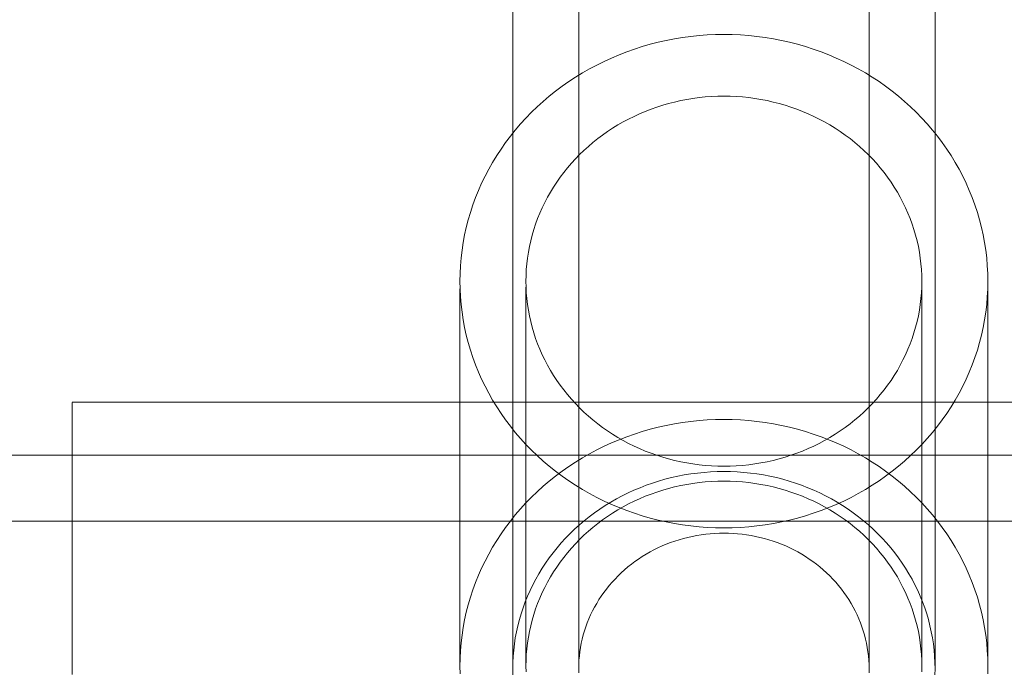
# Model space of a CAD drawing. Units: millimetres. Extents: x 10885 to 24741, y 11350 to 25717.
# Drawn here: x 18362 to 18399, y 13747 to 13771 of the extents above; entities that cross this region are included whole.
import ezdxf

# ---------------------------------------------------------------- set-up
doc = ezdxf.new("R2010")
doc.units = ezdxf.units.MM
doc.header["$MEASUREMENT"] = 0
doc.layers.add('STREFA', color=7, linetype='Continuous')
doc.layers.add('STREFA_Nr_pióra__7', color=7, linetype='Continuous', lineweight=18)
doc.layers.add('ZESTAW_Nr_pióra__7', color=7, linetype='Continuous', lineweight=18)
doc.styles.add('GENERATED_STYLE_1', font='txt')
doc.dimstyles.new('GENERATED_STYLE__1', dxfattribs={"dimtxt": 150, "dimasz": 91.78744, "dimexe": 0.18, "dimexo": 300, "dimgap": 0.09, "dimtad": 0, "dimtih": 1, "dimtoh": 1, "dimdec": 0, "dimlfac": 0.1, "dimzin": 0, "dimdsep": 46, "dimtxsty": 'GENERATED_STYLE_1', "dimblk": 'ARROWHEAD_5', "dimblk1": 'ARROWHEAD_5', "dimblk2": 'ARROWHEAD_5', "dimcen": 0.09, "dimclrd": 7, "dimclre": 7, "dimclrt": 7, "dimazin": 0, "dimtfac": 1, "dimtdec": 4, "dimtmove": 0, "dimatfit": 3, "dimfxl": 0, "dimtolj": 1, "dimtzin": 0, "dimarcsym": 0})
doc.dimstyles.new('GENERATED_STYLE__2', dxfattribs={"dimtxt": 150, "dimasz": 91.78744, "dimexe": 0.18, "dimexo": 0, "dimgap": 0.09, "dimtad": 0, "dimtih": 1, "dimtoh": 1, "dimdec": 0, "dimlfac": 0.1, "dimzin": 0, "dimdsep": 46, "dimtxsty": 'GENERATED_STYLE_1', "dimblk": 'ARROWHEAD_5', "dimblk1": 'ARROWHEAD_5', "dimblk2": 'ARROWHEAD_5', "dimcen": 0.09, "dimclrd": 7, "dimclre": 7, "dimclrt": 7, "dimazin": 0, "dimtfac": 1, "dimtdec": 4, "dimtmove": 0, "dimatfit": 3, "dimfxl": 0, "dimtolj": 1, "dimtzin": 0, "dimarcsym": 0})
doc.dimstyles.new('GENERATED_STYLE__3', dxfattribs={"dimtxt": 150, "dimasz": 91.78744, "dimexe": 0.18, "dimexo": 0, "dimgap": 0.09, "dimtad": 0, "dimdec": 0, "dimlfac": 0.1, "dimzin": 0, "dimdsep": 46, "dimtxsty": 'GENERATED_STYLE_1', "dimblk": 'ARROWHEAD_5', "dimblk1": 'ARROWHEAD_5', "dimblk2": 'ARROWHEAD_5', "dimcen": 0.09, "dimclrd": 7, "dimclre": 7, "dimclrt": 7, "dimazin": 0, "dimtfac": 1, "dimtdec": 4, "dimtmove": 0, "dimatfit": 3, "dimfxl": 0, "dimtolj": 1, "dimtzin": 0, "dimarcsym": 0})

# ---------------------------------------------------------------- blocks, each defined once
blk = doc.blocks.new('*D1')
at = {"layer": 'STREFA', "linetype": 'Continuous', "lineweight": 0, "true_color": 0x000000}
for points in [[(12375.201, 11835.118), (12468.502, 11810.118), (12468.502, 11860.118)], [(22557.493, 11835.118), (22464.192, 11860.118), (22464.192, 11810.118)]]:
    blk.add_hatch(color=18, dxfattribs=at).paths.add_polyline_path(points)
at = {"layer": 'STREFA_Nr_pióra__7', "linetype": 'Continuous'}
for p, q in [((12375.201, 11744.539), (12375.201, 11925.698)), ((22557.493, 11744.539), (22557.493, 11925.698)), ((12375.201, 11835.118), (12468.502, 11860.118)), ((12468.502, 11860.118), (12468.502, 11810.118)), ((22557.493, 11835.118), (22464.192, 11860.118)), ((22464.192, 11810.118), (22464.192, 11860.118)), ((12375.201, 11835.118), (12468.502, 11810.118)), ((12468.502, 11835.118), (17185.856, 11835.118)), ((17746.838, 11835.118), (22464.192, 11835.118)), ((22557.493, 11835.118), (22464.192, 11810.118))]:
    blk.add_line(p, q, dxfattribs=at)
at = {"layer": 'STREFA_Nr_pióra__7', "insert": (17209.889, 11760.118), "char_height": 150, "attachment_point": 7, "style": 'GENERATED_STYLE_1'}
blk.add_mtext('\\A1;{\\fArial|b0|i0|c238|p38;1\xa0018}', dxfattribs=at)
blk = doc.blocks.new('ARROWHEAD_5')
at = {"color": 0, "linetype": 'Continuous', "lineweight": 0}
blk.add_line((0, 0), (-1, 0), dxfattribs=at)
blk.add_solid([(-1, 0.2679), (0, 0), (-1, -0.2679), (-1, 0.2679)], dxfattribs=at)
blk = doc.blocks.new('*D3')
at = {"layer": 'STREFA', "linetype": 'Continuous', "lineweight": 0, "true_color": 0x000000}
for points in [[(10885.002, 11440.841), (10978.303, 11415.841), (10978.303, 11465.841)], [(24057.426, 11440.841), (23964.124, 11465.841), (23964.124, 11415.841)]]:
    blk.add_hatch(color=18, dxfattribs=at).paths.add_polyline_path(points)
at = {"layer": 'STREFA_Nr_pióra__7', "linetype": 'Continuous'}
for p, q in [((10885.002, 11350.261), (10885.002, 11531.421)), ((24057.426, 11350.261), (24057.426, 11531.421)), ((10885.002, 11440.841), (10978.303, 11465.841)), ((10978.303, 11465.841), (10978.303, 11415.841)), ((24057.426, 11440.841), (23964.124, 11465.841)), ((23964.124, 11415.841), (23964.124, 11465.841)), ((10885.002, 11440.841), (10978.303, 11415.841)), ((10978.303, 11440.841), (17190.723, 11440.841)), ((17751.705, 11440.841), (23964.124, 11440.841)), ((24057.426, 11440.841), (23964.124, 11415.841))]:
    blk.add_line(p, q, dxfattribs=at)
at = {"layer": 'STREFA_Nr_pióra__7', "insert": (17214.756, 11365.841), "char_height": 150, "attachment_point": 7, "style": 'GENERATED_STYLE_1'}
blk.add_mtext('\\A1;{\\fArial|b0|i0|c238|p38;1\xa0317}', dxfattribs=at)
blk = doc.blocks.new('*D4')
at = {"layer": 'STREFA', "linetype": 'Continuous', "lineweight": 0, "true_color": 0x000000}
for points in [[(24650.587, 25717.243), (24625.587, 25623.941), (24675.587, 25623.941)], [(24650.587, 12178.857), (24675.587, 12272.158), (24625.587, 12272.158)]]:
    blk.add_hatch(color=18, dxfattribs=at).paths.add_polyline_path(points)
at = {"layer": 'STREFA_Nr_pióra__7', "linetype": 'Continuous'}
for p, q in [((24741.167, 25717.243), (24560.008, 25717.243)), ((24650.587, 25717.243), (24625.587, 25623.941)), ((24650.587, 25717.243), (24675.587, 25623.941)), ((24675.587, 25623.941), (24625.587, 25623.941)), ((24650.587, 19228.541), (24650.587, 25623.941)), ((24650.587, 12272.158), (24650.587, 18667.559)), ((24650.587, 12178.857), (24625.587, 12272.158)), ((24625.587, 12272.158), (24675.587, 12272.158)), ((24650.587, 12178.857), (24675.587, 12272.158)), ((24741.167, 12178.857), (24560.008, 12178.857))]:
    blk.add_line(p, q, dxfattribs=at)
at = {"layer": 'STREFA_Nr_pióra__7', "insert": (24725.587, 18691.592), "char_height": 150, "attachment_point": 7, "rotation": 90, "style": 'GENERATED_STYLE_1'}
blk.add_mtext('\\A1;{\\fArial|b0|i0|c238|p38;1\xa0354}', dxfattribs=at)

msp = doc.modelspace()

# ---------------------------------------------------------------- linework, layer by layer
at = {"layer": 'ZESTAW_Nr_pióra__7', "linetype": 'Continuous'}
for p, q in [((18383.313, 13862.884), (18383.313, 13746.714)), ((18394.313, 13862.884), (18394.313, 13746.714)), ((18380.813, 13862.81), (18380.813, 13746.714)), ((18396.813, 13862.81), (18396.813, 13746.714)), ((18387.872, 13770.709), (18387.56, 13770.676)), ((18388.185, 13770.732), (18387.872, 13770.709)), ((18388.499, 13770.746), (18388.185, 13770.732)), ((18388.813, 13770.75), (18388.499, 13770.746)), ((18389.127, 13770.746), (18388.813, 13770.75)), ((18389.441, 13770.732), (18389.127, 13770.746)), ((18389.754, 13770.709), (18389.441, 13770.732)), ((18390.067, 13770.676), (18389.754, 13770.709)), ((18386.023, 13770.379), (18385.723, 13770.293)), ((18386.326, 13770.456), (18386.023, 13770.379)), ((18386.632, 13770.525), (18386.326, 13770.456)), ((18386.939, 13770.585), (18386.632, 13770.525)), ((18387.249, 13770.635), (18386.939, 13770.585)), ((18387.56, 13770.676), (18387.249, 13770.635)), ((18390.378, 13770.635), (18390.067, 13770.676)), ((18390.687, 13770.585), (18390.378, 13770.635)), ((18390.995, 13770.525), (18390.687, 13770.585)), ((18391.3, 13770.456), (18390.995, 13770.525)), ((18391.603, 13770.379), (18391.3, 13770.456)), ((18391.903, 13770.293), (18391.603, 13770.379)), ((18384.842, 13769.981), (18384.556, 13769.86)), ((18385.132, 13770.094), (18384.842, 13769.981)), ((18385.426, 13770.197), (18385.132, 13770.094)), ((18385.723, 13770.293), (18385.426, 13770.197)), ((18392.201, 13770.197), (18391.903, 13770.293)), ((18392.495, 13770.094), (18392.201, 13770.197)), ((18392.785, 13769.981), (18392.495, 13770.094)), ((18393.071, 13769.86), (18392.785, 13769.981)), ((18383.996, 13769.594), (18383.723, 13769.448)), ((18384.273, 13769.731), (18383.996, 13769.594)), ((18384.556, 13769.86), (18384.273, 13769.731)), ((18393.353, 13769.731), (18393.071, 13769.86)), ((18393.631, 13769.594), (18393.353, 13769.731)), ((18393.904, 13769.448), (18393.631, 13769.594)), ((18383.455, 13769.295), (18383.192, 13769.133)), ((18383.723, 13769.448), (18383.455, 13769.295)), ((18394.172, 13769.295), (18393.904, 13769.448)), ((18394.434, 13769.133), (18394.172, 13769.295)), ((18382.935, 13768.964), (18382.684, 13768.788)), ((18383.192, 13769.133), (18382.935, 13768.964)), ((18394.691, 13768.964), (18394.434, 13769.133)), ((18394.942, 13768.788), (18394.691, 13768.964)), ((18382.439, 13768.604), (18382.2, 13768.414)), ((18382.684, 13768.788), (18382.439, 13768.604)), ((18395.188, 13768.604), (18394.942, 13768.788)), ((18395.426, 13768.414), (18395.188, 13768.604)), ((18381.968, 13768.216), (18381.742, 13768.012)), ((18382.2, 13768.414), (18381.968, 13768.216)), ((18386.496, 13768.069), (18386.721, 13768.134)), ((18386.721, 13768.134), (18386.948, 13768.192)), ((18386.948, 13768.192), (18387.177, 13768.244)), ((18387.177, 13768.244), (18387.408, 13768.288)), ((18387.408, 13768.288), (18387.64, 13768.326)), ((18387.64, 13768.326), (18387.873, 13768.357)), ((18387.873, 13768.357), (18388.107, 13768.382)), ((18388.107, 13768.382), (18388.342, 13768.399)), ((18388.342, 13768.399), (18388.578, 13768.409)), ((18388.578, 13768.409), (18388.813, 13768.413)), ((18388.813, 13768.413), (18389.049, 13768.409)), ((18389.049, 13768.409), (18389.284, 13768.399)), ((18389.284, 13768.399), (18389.519, 13768.382)), ((18389.519, 13768.382), (18389.753, 13768.357)), ((18389.753, 13768.357), (18389.987, 13768.326)), ((18389.987, 13768.326), (18390.219, 13768.288)), ((18390.219, 13768.288), (18390.449, 13768.244)), ((18390.449, 13768.244), (18390.678, 13768.192)), ((18390.678, 13768.192), (18390.906, 13768.134)), ((18390.906, 13768.134), (18391.131, 13768.069)), ((18395.659, 13768.216), (18395.426, 13768.414)), ((18395.884, 13768.012), (18395.659, 13768.216)), ((18381.524, 13767.801), (18381.312, 13767.583)), ((18381.742, 13768.012), (18381.524, 13767.801)), ((18385.408, 13767.648), (18385.62, 13767.745)), ((18385.62, 13767.745), (18385.835, 13767.836)), ((18385.835, 13767.836), (18386.052, 13767.92)), ((18386.052, 13767.92), (18386.273, 13767.998)), ((18386.273, 13767.998), (18386.496, 13768.069)), ((18391.131, 13768.069), (18391.354, 13767.998)), ((18391.354, 13767.998), (18391.574, 13767.92)), ((18391.574, 13767.92), (18391.792, 13767.836)), ((18391.792, 13767.836), (18392.007, 13767.745)), ((18392.007, 13767.745), (18392.218, 13767.648)), ((18396.103, 13767.801), (18395.884, 13768.012)), ((18396.314, 13767.583), (18396.103, 13767.801)), ((18381.108, 13767.36), (18380.912, 13767.131)), ((18381.312, 13767.583), (18381.108, 13767.36)), ((18384.795, 13767.321), (18384.995, 13767.436)), ((18384.995, 13767.436), (18385.2, 13767.545)), ((18385.2, 13767.545), (18385.408, 13767.648)), ((18392.218, 13767.648), (18392.426, 13767.545)), ((18392.426, 13767.545), (18392.631, 13767.436)), ((18392.631, 13767.436), (18392.832, 13767.321)), ((18396.518, 13767.36), (18396.314, 13767.583)), ((18396.715, 13767.131), (18396.518, 13767.36)), ((18380.912, 13767.131), (18380.723, 13766.896)), ((18384.216, 13766.941), (18384.405, 13767.073)), ((18384.405, 13767.073), (18384.598, 13767.2)), ((18384.598, 13767.2), (18384.795, 13767.321)), ((18392.832, 13767.321), (18393.029, 13767.2)), ((18393.029, 13767.2), (18393.222, 13767.073)), ((18393.222, 13767.073), (18393.41, 13766.941)), ((18396.903, 13766.896), (18396.715, 13767.131)), ((18380.542, 13766.656), (18380.37, 13766.41)), ((18380.723, 13766.896), (18380.542, 13766.656)), ((18383.679, 13766.512), (18383.853, 13766.66)), ((18383.853, 13766.66), (18384.033, 13766.803)), ((18384.033, 13766.803), (18384.216, 13766.941)), ((18393.41, 13766.941), (18393.594, 13766.803)), ((18393.594, 13766.803), (18393.773, 13766.66)), ((18393.773, 13766.66), (18393.947, 13766.512)), ((18397.084, 13766.656), (18396.903, 13766.896)), ((18397.257, 13766.41), (18397.084, 13766.656)), ((18380.37, 13766.41), (18380.206, 13766.16)), ((18383.346, 13766.201), (18383.51, 13766.359)), ((18383.51, 13766.359), (18383.679, 13766.512)), ((18393.947, 13766.512), (18394.117, 13766.359)), ((18394.117, 13766.359), (18394.281, 13766.201)), ((18397.421, 13766.16), (18397.257, 13766.41)), ((18380.05, 13765.905), (18379.903, 13765.645)), ((18380.206, 13766.16), (18380.05, 13765.905)), ((18382.887, 13765.698), (18383.034, 13765.87)), ((18383.034, 13765.87), (18383.187, 13766.038)), ((18383.187, 13766.038), (18383.346, 13766.201)), ((18394.281, 13766.201), (18394.439, 13766.038)), ((18394.439, 13766.038), (18394.592, 13765.87)), ((18394.592, 13765.87), (18394.739, 13765.698)), ((18397.576, 13765.905), (18397.421, 13766.16)), ((18397.723, 13765.645), (18397.576, 13765.905)), ((18379.903, 13765.645), (18379.765, 13765.381)), ((18382.61, 13765.342), (18382.746, 13765.522)), ((18382.746, 13765.522), (18382.887, 13765.698)), ((18394.739, 13765.698), (18394.881, 13765.522)), ((18394.881, 13765.522), (18395.016, 13765.342)), ((18397.862, 13765.381), (18397.723, 13765.645)), ((18379.636, 13765.113), (18379.516, 13764.842)), ((18379.765, 13765.381), (18379.636, 13765.113)), ((18382.358, 13764.97), (18382.481, 13765.158)), ((18382.481, 13765.158), (18382.61, 13765.342)), ((18395.016, 13765.342), (18395.146, 13765.158)), ((18395.146, 13765.158), (18395.269, 13764.97)), ((18397.991, 13765.113), (18397.862, 13765.381)), ((18398.111, 13764.842), (18397.991, 13765.113)), ((18379.516, 13764.842), (18379.404, 13764.567)), ((18382.131, 13764.584), (18382.241, 13764.778)), ((18382.241, 13764.778), (18382.358, 13764.97)), ((18395.269, 13764.97), (18395.386, 13764.778)), ((18395.386, 13764.778), (18395.496, 13764.584)), ((18398.222, 13764.567), (18398.111, 13764.842)), ((18379.404, 13764.567), (18379.303, 13764.289)), ((18381.93, 13764.185), (18382.027, 13764.386)), ((18382.027, 13764.386), (18382.131, 13764.584)), ((18395.496, 13764.584), (18395.599, 13764.386)), ((18395.599, 13764.386), (18395.696, 13764.185)), ((18398.324, 13764.289), (18398.222, 13764.567)), ((18379.21, 13764.009), (18379.127, 13763.725)), ((18379.303, 13764.289), (18379.21, 13764.009)), ((18381.84, 13763.982), (18381.93, 13764.185)), ((18395.696, 13764.185), (18395.787, 13763.982)), ((18398.416, 13764.009), (18398.324, 13764.289)), ((18398.499, 13763.725), (18398.416, 13764.009)), ((18379.127, 13763.725), (18379.054, 13763.44)), ((18381.68, 13763.567), (18381.757, 13763.775)), ((18381.757, 13763.775), (18381.84, 13763.982)), ((18395.787, 13763.982), (18395.87, 13763.775)), ((18395.87, 13763.775), (18395.946, 13763.567)), ((18398.572, 13763.44), (18398.499, 13763.725)), ((18379.054, 13763.44), (18378.99, 13763.152)), ((18381.549, 13763.144), (18381.611, 13763.357)), ((18381.611, 13763.357), (18381.68, 13763.567)), ((18395.946, 13763.567), (18396.015, 13763.357)), ((18396.015, 13763.357), (18396.078, 13763.144)), ((18398.636, 13763.152), (18398.572, 13763.44)), ((18378.99, 13763.152), (18378.936, 13762.863)), ((18381.446, 13762.714), (18381.494, 13762.93)), ((18381.494, 13762.93), (18381.549, 13763.144)), ((18396.078, 13763.144), (18396.133, 13762.93)), ((18396.133, 13762.93), (18396.18, 13762.714)), ((18398.69, 13762.863), (18398.636, 13763.152)), ((18378.892, 13762.572), (18378.858, 13762.28)), ((18378.936, 13762.863), (18378.892, 13762.572)), ((18381.372, 13762.279), (18381.406, 13762.497)), ((18381.406, 13762.497), (18381.446, 13762.714)), ((18396.18, 13762.714), (18396.221, 13762.497)), ((18396.221, 13762.497), (18396.254, 13762.279)), ((18398.734, 13762.572), (18398.69, 13762.863)), ((18398.769, 13762.28), (18398.734, 13762.572)), ((18378.858, 13762.28), (18378.833, 13761.987)), ((18381.347, 13762.06), (18381.372, 13762.279)), ((18396.254, 13762.279), (18396.28, 13762.06)), ((18398.794, 13761.987), (18398.769, 13762.28)), ((18378.833, 13761.987), (18378.818, 13761.694)), ((18381.317, 13761.62), (18381.328, 13761.84)), ((18381.328, 13761.84), (18381.347, 13762.06)), ((18396.28, 13762.06), (18396.298, 13761.84)), ((18396.298, 13761.84), (18396.31, 13761.62)), ((18398.808, 13761.694), (18398.794, 13761.987)), ((18378.818, 13761.694), (18378.813, 13761.4)), ((18378.813, 13761.4), (18378.818, 13761.106)), ((18381.313, 13761.4), (18381.317, 13761.62)), ((18381.317, 13761.18), (18381.313, 13761.4)), ((18396.31, 13761.62), (18396.313, 13761.4)), ((18396.313, 13761.4), (18396.31, 13761.18)), ((18398.813, 13761.4), (18398.808, 13761.694)), ((18398.808, 13761.106), (18398.813, 13761.4)), ((18378.813, 13761.106), (18378.813, 13746.811)), ((18378.818, 13761.106), (18378.833, 13760.813)), ((18381.313, 13761.18), (18381.313, 13746.811)), ((18381.328, 13760.96), (18381.317, 13761.18)), ((18396.31, 13761.18), (18396.298, 13760.96)), ((18396.313, 13761.18), (18396.313, 13746.811)), ((18398.794, 13760.813), (18398.808, 13761.106)), ((18398.813, 13761.106), (18398.813, 13746.811)), ((18378.833, 13760.813), (18378.858, 13760.52)), ((18381.347, 13760.74), (18381.328, 13760.96)), ((18381.372, 13760.521), (18381.347, 13760.74)), ((18396.28, 13760.74), (18396.254, 13760.521)), ((18396.298, 13760.96), (18396.28, 13760.74)), ((18398.769, 13760.52), (18398.794, 13760.813)), ((18378.858, 13760.52), (18378.892, 13760.228)), ((18381.406, 13760.303), (18381.372, 13760.521)), ((18381.446, 13760.086), (18381.406, 13760.303)), ((18396.221, 13760.303), (18396.18, 13760.086)), ((18396.254, 13760.521), (18396.221, 13760.303)), ((18398.734, 13760.228), (18398.769, 13760.52)), ((18378.892, 13760.228), (18378.936, 13759.937)), ((18378.936, 13759.937), (18378.99, 13759.648)), ((18381.494, 13759.87), (18381.446, 13760.086)), ((18396.18, 13760.086), (18396.133, 13759.87)), ((18398.636, 13759.648), (18398.69, 13759.937)), ((18398.69, 13759.937), (18398.734, 13760.228)), ((18378.99, 13759.648), (18379.054, 13759.36)), ((18381.549, 13759.656), (18381.494, 13759.87)), ((18381.611, 13759.444), (18381.549, 13759.656)), ((18396.078, 13759.656), (18396.015, 13759.444)), ((18396.133, 13759.87), (18396.078, 13759.656)), ((18398.572, 13759.36), (18398.636, 13759.648)), ((18379.054, 13759.36), (18379.127, 13759.075)), ((18381.68, 13759.233), (18381.611, 13759.444)), ((18381.757, 13759.025), (18381.68, 13759.233)), ((18395.946, 13759.233), (18395.87, 13759.025)), ((18396.015, 13759.444), (18395.946, 13759.233)), ((18398.499, 13759.075), (18398.572, 13759.36)), ((18379.127, 13759.075), (18379.21, 13758.791)), ((18379.21, 13758.791), (18379.303, 13758.511)), ((18381.84, 13758.819), (18381.757, 13759.025)), ((18381.93, 13758.615), (18381.84, 13758.819)), ((18395.787, 13758.819), (18395.696, 13758.615)), ((18395.87, 13759.025), (18395.787, 13758.819)), ((18398.324, 13758.511), (18398.416, 13758.791)), ((18398.416, 13758.791), (18398.499, 13759.075)), ((18379.303, 13758.511), (18379.404, 13758.233)), ((18382.027, 13758.414), (18381.93, 13758.615)), ((18382.131, 13758.216), (18382.027, 13758.414)), ((18395.599, 13758.414), (18395.496, 13758.216)), ((18395.696, 13758.615), (18395.599, 13758.414)), ((18398.222, 13758.233), (18398.324, 13758.511)), ((18379.404, 13758.233), (18379.516, 13757.958)), ((18382.241, 13758.022), (18382.131, 13758.216)), ((18382.358, 13757.83), (18382.241, 13758.022)), ((18395.386, 13758.022), (18395.269, 13757.83)), ((18395.496, 13758.216), (18395.386, 13758.022)), ((18398.111, 13757.958), (18398.222, 13758.233)), ((18379.516, 13757.958), (18379.636, 13757.687)), ((18379.636, 13757.687), (18379.765, 13757.419)), ((18382.481, 13757.642), (18382.358, 13757.83)), ((18382.61, 13757.458), (18382.481, 13757.642)), ((18395.146, 13757.642), (18395.016, 13757.458)), ((18395.269, 13757.83), (18395.146, 13757.642)), ((18397.862, 13757.419), (18397.991, 13757.687)), ((18397.991, 13757.687), (18398.111, 13757.958)), ((18379.765, 13757.419), (18379.903, 13757.155)), ((18382.746, 13757.278), (18382.61, 13757.458)), ((18382.887, 13757.102), (18382.746, 13757.278)), ((18394.881, 13757.278), (18394.739, 13757.102)), ((18395.016, 13757.458), (18394.881, 13757.278)), ((18397.723, 13757.155), (18397.862, 13757.419)), ((18379.903, 13757.155), (18380.05, 13756.896)), ((18380.05, 13756.896), (18380.206, 13756.64)), ((18383.034, 13756.93), (18382.887, 13757.102)), ((18383.187, 13756.763), (18383.034, 13756.93)), ((18394.592, 13756.93), (18394.439, 13756.763)), ((18394.739, 13757.102), (18394.592, 13756.93)), ((18397.421, 13756.64), (18397.576, 13756.896)), ((18397.576, 13756.896), (18397.723, 13757.155)), ((18364.127, 13756.811), (18412.656, 13756.811)), ((18364.127, 13756.806), (18364.127, 13756.791)), ((18364.127, 13756.791), (18364.127, 13756.766)), ((18364.127, 13756.766), (18364.127, 13756.732)), ((18364.127, 13756.732), (18364.127, 13756.688)), ((18364.127, 13756.688), (18364.127, 13756.634)), ((18364.127, 13756.634), (18364.127, 13756.57)), ((18364.127, 13756.57), (18364.127, 13756.497)), ((18380.206, 13756.64), (18380.37, 13756.39)), ((18383.346, 13756.6), (18383.187, 13756.763)), ((18383.51, 13756.441), (18383.346, 13756.6)), ((18394.281, 13756.6), (18394.117, 13756.441)), ((18394.439, 13756.763), (18394.281, 13756.6)), ((18397.257, 13756.39), (18397.421, 13756.64)), ((18364.127, 13756.497), (18364.127, 13756.414)), ((18364.127, 13756.414), (18364.127, 13756.321)), ((18364.127, 13756.321), (18364.127, 13756.22)), ((18364.127, 13756.22), (18364.127, 13756.109)), ((18380.37, 13756.39), (18380.542, 13756.144)), ((18383.679, 13756.288), (18383.51, 13756.441)), ((18383.853, 13756.14), (18383.679, 13756.288)), ((18388.499, 13756.156), (18388.185, 13756.143)), ((18388.813, 13756.161), (18388.499, 13756.156)), ((18389.127, 13756.156), (18388.813, 13756.161)), ((18389.441, 13756.143), (18389.127, 13756.156)), ((18393.947, 13756.288), (18393.773, 13756.14)), ((18394.117, 13756.441), (18393.947, 13756.288)), ((18397.084, 13756.144), (18397.257, 13756.39)), ((18364.127, 13756.109), (18364.127, 13755.988)), ((18364.127, 13755.988), (18364.127, 13755.859)), ((18364.127, 13755.859), (18364.127, 13755.721)), ((18380.542, 13756.144), (18380.723, 13755.904)), ((18380.723, 13755.904), (18380.912, 13755.669)), ((18384.033, 13755.997), (18383.853, 13756.14)), ((18384.216, 13755.859), (18384.033, 13755.997)), ((18384.405, 13755.727), (18384.216, 13755.859)), ((18386.023, 13755.79), (18385.723, 13755.703)), ((18386.326, 13755.867), (18386.023, 13755.79)), ((18386.632, 13755.936), (18386.326, 13755.867)), ((18386.939, 13755.995), (18386.632, 13755.936)), ((18387.249, 13756.046), (18386.939, 13755.995)), ((18387.56, 13756.087), (18387.249, 13756.046)), ((18387.872, 13756.12), (18387.56, 13756.087)), ((18388.185, 13756.143), (18387.872, 13756.12)), ((18389.754, 13756.12), (18389.441, 13756.143)), ((18390.067, 13756.087), (18389.754, 13756.12)), ((18390.378, 13756.046), (18390.067, 13756.087)), ((18390.687, 13755.995), (18390.378, 13756.046)), ((18390.995, 13755.936), (18390.687, 13755.995)), ((18391.3, 13755.867), (18390.995, 13755.936)), ((18391.603, 13755.79), (18391.3, 13755.867)), ((18391.903, 13755.703), (18391.603, 13755.79)), ((18393.41, 13755.859), (18393.222, 13755.727)), ((18393.594, 13755.997), (18393.41, 13755.859)), ((18393.773, 13756.14), (18393.594, 13755.997)), ((18396.715, 13755.669), (18396.903, 13755.904)), ((18396.903, 13755.904), (18397.084, 13756.144)), ((18364.127, 13755.721), (18364.127, 13755.574)), ((18364.127, 13755.574), (18364.127, 13755.418)), ((18364.127, 13755.418), (18364.127, 13755.254)), ((18380.912, 13755.669), (18381.108, 13755.44)), ((18381.108, 13755.44), (18381.312, 13755.217)), ((18384.598, 13755.6), (18384.405, 13755.727)), ((18384.795, 13755.479), (18384.598, 13755.6)), ((18384.995, 13755.364), (18384.795, 13755.479)), ((18385.132, 13755.504), (18384.842, 13755.392)), ((18385.426, 13755.608), (18385.132, 13755.504)), ((18385.723, 13755.703), (18385.426, 13755.608)), ((18392.201, 13755.608), (18391.903, 13755.703)), ((18392.495, 13755.504), (18392.201, 13755.608)), ((18392.785, 13755.392), (18392.495, 13755.504)), ((18392.832, 13755.479), (18392.631, 13755.364)), ((18393.029, 13755.6), (18392.832, 13755.479)), ((18393.222, 13755.727), (18393.029, 13755.6)), ((18396.314, 13755.217), (18396.518, 13755.44)), ((18396.518, 13755.44), (18396.715, 13755.669)), ((18364.127, 13755.254), (18364.127, 13755.082)), ((18364.127, 13755.082), (18364.127, 13754.901)), ((18381.312, 13755.217), (18381.524, 13754.999)), ((18384.273, 13755.142), (18383.996, 13755.004)), ((18384.556, 13755.271), (18384.273, 13755.142)), ((18384.842, 13755.392), (18384.556, 13755.271)), ((18385.2, 13755.255), (18384.995, 13755.364)), ((18385.408, 13755.152), (18385.2, 13755.255)), ((18385.62, 13755.055), (18385.408, 13755.152)), ((18385.835, 13754.964), (18385.62, 13755.055)), ((18392.007, 13755.055), (18391.792, 13754.964)), ((18392.218, 13755.152), (18392.007, 13755.055)), ((18392.426, 13755.255), (18392.218, 13755.152)), ((18392.631, 13755.364), (18392.426, 13755.255)), ((18393.071, 13755.271), (18392.785, 13755.392)), ((18393.353, 13755.142), (18393.071, 13755.271)), ((18393.631, 13755.004), (18393.353, 13755.142)), ((18396.103, 13754.999), (18396.314, 13755.217)), ((18109.947, 13754.811), (18922.155, 13754.811)), ((18364.127, 13754.901), (18364.127, 13754.712)), ((18364.127, 13754.712), (18364.127, 13754.516)), ((18381.524, 13754.999), (18381.742, 13754.788)), ((18381.742, 13754.788), (18381.968, 13754.584)), ((18383.455, 13754.705), (18383.192, 13754.544)), ((18383.723, 13754.859), (18383.455, 13754.705)), ((18383.996, 13755.004), (18383.723, 13754.859)), ((18386.052, 13754.88), (18385.835, 13754.964)), ((18386.273, 13754.802), (18386.052, 13754.88)), ((18386.496, 13754.731), (18386.273, 13754.802)), ((18386.721, 13754.666), (18386.496, 13754.731)), ((18386.948, 13754.608), (18386.721, 13754.666)), ((18390.906, 13754.666), (18390.678, 13754.608)), ((18391.131, 13754.731), (18390.906, 13754.666)), ((18391.354, 13754.802), (18391.131, 13754.731)), ((18391.574, 13754.88), (18391.354, 13754.802)), ((18391.792, 13754.964), (18391.574, 13754.88)), ((18393.904, 13754.859), (18393.631, 13755.004)), ((18394.172, 13754.705), (18393.904, 13754.859)), ((18394.434, 13754.544), (18394.172, 13754.705)), ((18395.659, 13754.584), (18395.884, 13754.788)), ((18395.884, 13754.788), (18396.103, 13754.999)), ((18364.127, 13754.516), (18364.127, 13754.312)), ((18364.127, 13754.312), (18364.127, 13754.101)), ((18381.968, 13754.584), (18382.2, 13754.386)), ((18382.2, 13754.386), (18382.439, 13754.196)), ((18382.935, 13754.375), (18382.684, 13754.199)), ((18383.192, 13754.544), (18382.935, 13754.375)), ((18387.177, 13754.556), (18386.948, 13754.608)), ((18387.408, 13754.512), (18387.177, 13754.556)), ((18387.64, 13754.474), (18387.408, 13754.512)), ((18387.873, 13754.443), (18387.64, 13754.474)), ((18388.107, 13754.419), (18387.873, 13754.443)), ((18388.342, 13754.401), (18388.107, 13754.419)), ((18388.578, 13754.391), (18388.342, 13754.401)), ((18388.813, 13754.387), (18388.578, 13754.391)), ((18389.049, 13754.391), (18388.813, 13754.387)), ((18389.284, 13754.401), (18389.049, 13754.391)), ((18389.519, 13754.419), (18389.284, 13754.401)), ((18389.753, 13754.443), (18389.519, 13754.419)), ((18389.987, 13754.474), (18389.753, 13754.443)), ((18390.219, 13754.512), (18389.987, 13754.474)), ((18390.449, 13754.556), (18390.219, 13754.512)), ((18390.678, 13754.608), (18390.449, 13754.556)), ((18394.691, 13754.375), (18394.434, 13754.544)), ((18394.942, 13754.199), (18394.691, 13754.375)), ((18395.188, 13754.196), (18395.426, 13754.386)), ((18395.426, 13754.386), (18395.659, 13754.584)), ((18364.127, 13754.101), (18364.127, 13753.882)), ((18382.439, 13754.015), (18382.2, 13753.825)), ((18382.684, 13754.199), (18382.439, 13754.015)), ((18382.439, 13754.196), (18382.684, 13754.012)), ((18382.684, 13754.012), (18382.935, 13753.836)), ((18386.824, 13753.954), (18386.581, 13753.892)), ((18387.068, 13754.009), (18386.824, 13753.954)), ((18387.314, 13754.056), (18387.068, 13754.009)), ((18387.562, 13754.097), (18387.314, 13754.056)), ((18387.811, 13754.13), (18387.562, 13754.097)), ((18388.06, 13754.156), (18387.811, 13754.13)), ((18388.311, 13754.174), (18388.06, 13754.156)), ((18388.562, 13754.185), (18388.311, 13754.174)), ((18388.813, 13754.189), (18388.562, 13754.185)), ((18389.065, 13754.185), (18388.813, 13754.189)), ((18389.316, 13754.174), (18389.065, 13754.185)), ((18389.566, 13754.156), (18389.316, 13754.174)), ((18389.816, 13754.13), (18389.566, 13754.156)), ((18390.065, 13754.097), (18389.816, 13754.13)), ((18390.312, 13754.056), (18390.065, 13754.097)), ((18390.558, 13754.009), (18390.312, 13754.056)), ((18390.803, 13753.954), (18390.558, 13754.009)), ((18391.045, 13753.892), (18390.803, 13753.954)), ((18394.691, 13753.836), (18394.942, 13754.012)), ((18395.188, 13754.015), (18394.942, 13754.199)), ((18394.942, 13754.012), (18395.188, 13754.196)), ((18395.426, 13753.825), (18395.188, 13754.015)), ((18364.127, 13753.882), (18364.127, 13753.656)), ((18364.127, 13753.656), (18364.127, 13753.424)), ((18381.968, 13753.627), (18381.742, 13753.422)), ((18382.2, 13753.825), (18381.968, 13753.627)), ((18382.935, 13753.836), (18383.192, 13753.667)), ((18383.192, 13753.667), (18383.455, 13753.505)), ((18385.636, 13753.574), (18385.407, 13753.477)), ((18385.868, 13753.664), (18385.636, 13753.574)), ((18386.103, 13753.747), (18385.868, 13753.664)), ((18386.341, 13753.823), (18386.103, 13753.747)), ((18386.581, 13753.892), (18386.341, 13753.823)), ((18386.721, 13753.545), (18386.496, 13753.48)), ((18386.948, 13753.603), (18386.721, 13753.545)), ((18387.177, 13753.655), (18386.948, 13753.603)), ((18387.408, 13753.699), (18387.177, 13753.655)), ((18387.64, 13753.737), (18387.408, 13753.699)), ((18387.873, 13753.768), (18387.64, 13753.737)), ((18388.107, 13753.792), (18387.873, 13753.768)), ((18388.342, 13753.81), (18388.107, 13753.792)), ((18388.578, 13753.82), (18388.342, 13753.81)), ((18388.813, 13753.823), (18388.578, 13753.82)), ((18389.049, 13753.82), (18388.813, 13753.823)), ((18389.284, 13753.81), (18389.049, 13753.82)), ((18389.519, 13753.792), (18389.284, 13753.81)), ((18389.753, 13753.768), (18389.519, 13753.792)), ((18389.987, 13753.737), (18389.753, 13753.768)), ((18390.219, 13753.699), (18389.987, 13753.737)), ((18390.449, 13753.655), (18390.219, 13753.699)), ((18390.678, 13753.603), (18390.449, 13753.655)), ((18390.906, 13753.545), (18390.678, 13753.603)), ((18391.131, 13753.48), (18390.906, 13753.545)), ((18391.285, 13753.823), (18391.045, 13753.892)), ((18391.523, 13753.747), (18391.285, 13753.823)), ((18391.758, 13753.664), (18391.523, 13753.747)), ((18391.99, 13753.574), (18391.758, 13753.664)), ((18392.22, 13753.477), (18391.99, 13753.574)), ((18394.172, 13753.505), (18394.434, 13753.667)), ((18394.434, 13753.667), (18394.691, 13753.836)), ((18395.659, 13753.627), (18395.426, 13753.825)), ((18395.884, 13753.422), (18395.659, 13753.627)), ((18364.127, 13753.424), (18364.127, 13753.185)), ((18364.127, 13753.185), (18364.127, 13752.94)), ((18381.524, 13753.211), (18381.312, 13752.994)), ((18381.742, 13753.422), (18381.524, 13753.211)), ((18383.455, 13753.505), (18383.723, 13753.352)), ((18383.723, 13753.352), (18383.996, 13753.206)), ((18383.996, 13753.206), (18384.273, 13753.069)), ((18384.959, 13753.264), (18384.741, 13753.148)), ((18385.181, 13753.374), (18384.959, 13753.264)), ((18385.407, 13753.477), (18385.181, 13753.374)), ((18385.835, 13753.247), (18385.62, 13753.156)), ((18386.052, 13753.331), (18385.835, 13753.247)), ((18386.273, 13753.409), (18386.052, 13753.331)), ((18386.496, 13753.48), (18386.273, 13753.409)), ((18391.354, 13753.409), (18391.131, 13753.48)), ((18391.574, 13753.331), (18391.354, 13753.409)), ((18391.792, 13753.247), (18391.574, 13753.331)), ((18392.007, 13753.156), (18391.792, 13753.247)), ((18392.445, 13753.374), (18392.22, 13753.477)), ((18392.667, 13753.264), (18392.445, 13753.374)), ((18392.886, 13753.148), (18392.667, 13753.264)), ((18393.353, 13753.069), (18393.631, 13753.206)), ((18393.631, 13753.206), (18393.904, 13753.352)), ((18393.904, 13753.352), (18394.172, 13753.505)), ((18396.103, 13753.211), (18395.884, 13753.422)), ((18396.314, 13752.994), (18396.103, 13753.211)), ((18364.127, 13752.94), (18364.127, 13752.689)), ((18381.312, 13752.994), (18381.108, 13752.771)), ((18384.317, 13752.896), (18384.111, 13752.761)), ((18384.273, 13753.069), (18384.556, 13752.94)), ((18384.527, 13753.025), (18384.317, 13752.896)), ((18384.741, 13753.148), (18384.527, 13753.025)), ((18384.556, 13752.94), (18384.842, 13752.819)), ((18384.995, 13752.847), (18384.795, 13752.732)), ((18384.842, 13752.819), (18385.132, 13752.706)), ((18385.2, 13752.956), (18384.995, 13752.847)), ((18385.408, 13753.059), (18385.2, 13752.956)), ((18385.62, 13753.156), (18385.408, 13753.059)), ((18392.218, 13753.059), (18392.007, 13753.156)), ((18392.426, 13752.956), (18392.218, 13753.059)), ((18392.631, 13752.847), (18392.426, 13752.956)), ((18392.495, 13752.706), (18392.785, 13752.819)), ((18392.832, 13752.732), (18392.631, 13752.847)), ((18392.785, 13752.819), (18393.071, 13752.94)), ((18393.1, 13753.025), (18392.886, 13753.148)), ((18393.071, 13752.94), (18393.353, 13753.069)), ((18393.31, 13752.896), (18393.1, 13753.025)), ((18393.516, 13752.761), (18393.31, 13752.896)), ((18396.518, 13752.771), (18396.314, 13752.994)), ((18364.127, 13752.689), (18364.127, 13752.432)), ((18364.127, 13752.432), (18364.127, 13752.169)), ((18380.912, 13752.542), (18380.723, 13752.307)), ((18381.108, 13752.771), (18380.912, 13752.542)), ((18383.714, 13752.473), (18383.523, 13752.321)), ((18383.91, 13752.62), (18383.714, 13752.473)), ((18384.111, 13752.761), (18383.91, 13752.62)), ((18384.405, 13752.484), (18384.216, 13752.352)), ((18384.598, 13752.611), (18384.405, 13752.484)), ((18384.795, 13752.732), (18384.598, 13752.611)), ((18385.132, 13752.706), (18385.426, 13752.603)), ((18385.426, 13752.603), (18385.723, 13752.507)), ((18385.723, 13752.507), (18386.023, 13752.421)), ((18386.023, 13752.421), (18386.326, 13752.344)), ((18391.3, 13752.344), (18391.603, 13752.421)), ((18391.603, 13752.421), (18391.903, 13752.507)), ((18391.903, 13752.507), (18392.201, 13752.603)), ((18392.201, 13752.603), (18392.495, 13752.706)), ((18393.029, 13752.611), (18392.832, 13752.732)), ((18393.222, 13752.484), (18393.029, 13752.611)), ((18393.41, 13752.352), (18393.222, 13752.484)), ((18393.717, 13752.62), (18393.516, 13752.761)), ((18393.913, 13752.473), (18393.717, 13752.62)), ((18394.104, 13752.321), (18393.913, 13752.473)), ((18396.715, 13752.542), (18396.518, 13752.771)), ((18396.903, 13752.307), (18396.715, 13752.542)), ((18109.947, 13752.311), (18922.155, 13752.311)), ((18364.127, 13752.169), (18364.127, 13751.901)), ((18380.542, 13752.066), (18380.37, 13751.821)), ((18380.723, 13752.307), (18380.542, 13752.066)), ((18383.337, 13752.163), (18383.156, 13751.999)), ((18383.523, 13752.321), (18383.337, 13752.163)), ((18383.853, 13752.071), (18383.679, 13751.923)), ((18384.033, 13752.214), (18383.853, 13752.071)), ((18384.216, 13752.352), (18384.033, 13752.214)), ((18386.326, 13752.344), (18386.632, 13752.275)), ((18386.632, 13752.275), (18386.939, 13752.215)), ((18386.939, 13752.215), (18387.249, 13752.165)), ((18387.249, 13752.165), (18387.56, 13752.124)), ((18387.56, 13752.124), (18387.872, 13752.091)), ((18387.872, 13752.091), (18388.185, 13752.068)), ((18388.185, 13752.068), (18388.499, 13752.054)), ((18388.499, 13752.054), (18388.813, 13752.05)), ((18388.813, 13752.05), (18389.127, 13752.054)), ((18389.127, 13752.054), (18389.441, 13752.068)), ((18389.441, 13752.068), (18389.754, 13752.091)), ((18389.754, 13752.091), (18390.067, 13752.124)), ((18390.067, 13752.124), (18390.378, 13752.165)), ((18390.378, 13752.165), (18390.687, 13752.215)), ((18390.687, 13752.215), (18390.995, 13752.275)), ((18390.995, 13752.275), (18391.3, 13752.344)), ((18393.594, 13752.214), (18393.41, 13752.352)), ((18393.773, 13752.071), (18393.594, 13752.214)), ((18393.947, 13751.923), (18393.773, 13752.071)), ((18394.29, 13752.163), (18394.104, 13752.321)), ((18394.47, 13751.999), (18394.29, 13752.163)), ((18397.084, 13752.066), (18396.903, 13752.307)), ((18397.257, 13751.821), (18397.084, 13752.066)), ((18364.127, 13751.901), (18364.127, 13751.628)), ((18380.37, 13751.821), (18380.206, 13751.57)), ((18382.982, 13751.831), (18382.812, 13751.657)), ((18383.156, 13751.999), (18382.982, 13751.831)), ((18383.51, 13751.77), (18383.346, 13751.611)), ((18383.679, 13751.923), (18383.51, 13751.77)), ((18387.446, 13751.691), (18387.279, 13751.649)), ((18387.614, 13751.729), (18387.446, 13751.691)), ((18387.783, 13751.762), (18387.614, 13751.729)), ((18387.953, 13751.79), (18387.783, 13751.762)), ((18388.124, 13751.812), (18387.953, 13751.79)), ((18388.296, 13751.83), (18388.124, 13751.812)), ((18388.468, 13751.843), (18388.296, 13751.83)), ((18388.641, 13751.85), (18388.468, 13751.843)), ((18388.813, 13751.853), (18388.641, 13751.85)), ((18388.986, 13751.85), (18388.813, 13751.853)), ((18389.159, 13751.843), (18388.986, 13751.85)), ((18389.331, 13751.83), (18389.159, 13751.843)), ((18389.503, 13751.812), (18389.331, 13751.83)), ((18389.674, 13751.79), (18389.503, 13751.812)), ((18389.844, 13751.762), (18389.674, 13751.79)), ((18390.013, 13751.729), (18389.844, 13751.762)), ((18390.181, 13751.691), (18390.013, 13751.729)), ((18390.348, 13751.649), (18390.181, 13751.691)), ((18394.117, 13751.77), (18393.947, 13751.923)), ((18394.281, 13751.611), (18394.117, 13751.77)), ((18394.645, 13751.831), (18394.47, 13751.999)), ((18394.814, 13751.657), (18394.645, 13751.831)), ((18397.421, 13751.57), (18397.257, 13751.821)), ((18364.127, 13751.628), (18364.127, 13751.351)), ((18364.127, 13751.351), (18364.127, 13751.069)), ((18380.05, 13751.315), (18379.903, 13751.056)), ((18380.206, 13751.57), (18380.05, 13751.315)), ((18382.649, 13751.479), (18382.492, 13751.295)), ((18382.812, 13751.657), (18382.649, 13751.479)), ((18383.187, 13751.448), (18383.034, 13751.281)), ((18383.346, 13751.611), (18383.187, 13751.448)), ((18386.472, 13751.364), (18386.316, 13751.293)), ((18386.629, 13751.43), (18386.472, 13751.364)), ((18386.789, 13751.492), (18386.629, 13751.43)), ((18386.95, 13751.549), (18386.789, 13751.492)), ((18387.114, 13751.601), (18386.95, 13751.549)), ((18387.279, 13751.649), (18387.114, 13751.601)), ((18390.513, 13751.601), (18390.348, 13751.649)), ((18390.676, 13751.549), (18390.513, 13751.601)), ((18390.838, 13751.492), (18390.676, 13751.549)), ((18390.998, 13751.43), (18390.838, 13751.492)), ((18391.155, 13751.364), (18390.998, 13751.43)), ((18391.31, 13751.293), (18391.155, 13751.364)), ((18394.439, 13751.448), (18394.281, 13751.611)), ((18394.592, 13751.281), (18394.439, 13751.448)), ((18394.977, 13751.479), (18394.814, 13751.657)), ((18395.135, 13751.295), (18394.977, 13751.479)), ((18397.576, 13751.315), (18397.421, 13751.57)), ((18397.723, 13751.056), (18397.576, 13751.315)), ((18364.127, 13751.069), (18364.127, 13750.782)), ((18379.903, 13751.056), (18379.765, 13750.792)), ((18382.341, 13751.107), (18382.197, 13750.915)), ((18382.492, 13751.295), (18382.341, 13751.107)), ((18382.746, 13750.933), (18382.61, 13750.753)), ((18382.887, 13751.109), (18382.746, 13750.933)), ((18383.034, 13751.281), (18382.887, 13751.109)), ((18385.722, 13750.964), (18385.58, 13750.871)), ((18385.866, 13751.053), (18385.722, 13750.964)), ((18386.014, 13751.137), (18385.866, 13751.053)), ((18386.164, 13751.217), (18386.014, 13751.137)), ((18386.316, 13751.293), (18386.164, 13751.217)), ((18391.463, 13751.217), (18391.31, 13751.293)), ((18391.613, 13751.137), (18391.463, 13751.217)), ((18391.76, 13751.053), (18391.613, 13751.137)), ((18391.905, 13750.964), (18391.76, 13751.053)), ((18392.046, 13750.871), (18391.905, 13750.964)), ((18394.739, 13751.109), (18394.592, 13751.281)), ((18394.881, 13750.933), (18394.739, 13751.109)), ((18395.016, 13750.753), (18394.881, 13750.933)), ((18395.285, 13751.107), (18395.135, 13751.295)), ((18395.43, 13750.915), (18395.285, 13751.107)), ((18397.862, 13750.792), (18397.723, 13751.056)), ((18364.127, 13750.782), (18364.127, 13750.492)), ((18379.765, 13750.792), (18379.636, 13750.524)), ((18382.059, 13750.719), (18381.927, 13750.519)), ((18382.197, 13750.915), (18382.059, 13750.719)), ((18382.481, 13750.568), (18382.358, 13750.381)), ((18382.61, 13750.753), (18382.481, 13750.568)), ((18385.176, 13750.569), (18385.048, 13750.46)), ((18385.307, 13750.673), (18385.176, 13750.569)), ((18385.442, 13750.774), (18385.307, 13750.673)), ((18385.58, 13750.871), (18385.442, 13750.774)), ((18392.184, 13750.774), (18392.046, 13750.871)), ((18392.319, 13750.673), (18392.184, 13750.774)), ((18392.451, 13750.569), (18392.319, 13750.673)), ((18392.578, 13750.46), (18392.451, 13750.569)), ((18395.146, 13750.568), (18395.016, 13750.753)), ((18395.269, 13750.381), (18395.146, 13750.568)), ((18395.568, 13750.719), (18395.43, 13750.915)), ((18395.699, 13750.519), (18395.568, 13750.719)), ((18397.991, 13750.524), (18397.862, 13750.792)), ((18364.127, 13750.492), (18364.127, 13750.198)), ((18364.127, 13750.198), (18364.127, 13749.901)), ((18379.516, 13750.253), (18379.404, 13749.978)), ((18379.636, 13750.524), (18379.516, 13750.253)), ((18381.803, 13750.315), (18381.685, 13750.107)), ((18381.927, 13750.519), (18381.803, 13750.315)), ((18382.241, 13750.189), (18382.131, 13749.995)), ((18382.358, 13750.381), (18382.241, 13750.189)), ((18384.804, 13750.232), (18384.688, 13750.112)), ((18384.924, 13750.348), (18384.804, 13750.232)), ((18385.048, 13750.46), (18384.924, 13750.348)), ((18392.702, 13750.348), (18392.578, 13750.46)), ((18392.823, 13750.232), (18392.702, 13750.348)), ((18392.939, 13750.112), (18392.823, 13750.232)), ((18395.386, 13750.189), (18395.269, 13750.381)), ((18395.496, 13749.995), (18395.386, 13750.189)), ((18395.824, 13750.315), (18395.699, 13750.519)), ((18395.941, 13750.107), (18395.824, 13750.315)), ((18398.111, 13750.253), (18397.991, 13750.524)), ((18398.222, 13749.978), (18398.111, 13750.253)), ((18364.127, 13749.901), (18364.127, 13749.601)), ((18379.404, 13749.978), (18379.303, 13749.7)), ((18381.575, 13749.896), (18381.471, 13749.682)), ((18381.685, 13750.107), (18381.575, 13749.896)), ((18382.131, 13749.995), (18382.027, 13749.797)), ((18384.467, 13749.864), (18384.364, 13749.734)), ((18384.575, 13749.99), (18384.467, 13749.864)), ((18384.688, 13750.112), (18384.575, 13749.99)), ((18393.051, 13749.99), (18392.939, 13750.112)), ((18393.159, 13749.864), (18393.051, 13749.99)), ((18393.263, 13749.734), (18393.159, 13749.864)), ((18395.599, 13749.797), (18395.496, 13749.995)), ((18396.052, 13749.896), (18395.941, 13750.107)), ((18396.155, 13749.682), (18396.052, 13749.896)), ((18398.324, 13749.7), (18398.222, 13749.978)), ((18364.127, 13749.601), (18364.127, 13749.298)), ((18379.303, 13749.7), (18379.21, 13749.419)), ((18381.375, 13749.465), (18381.286, 13749.246)), ((18381.471, 13749.682), (18381.375, 13749.465)), ((18381.93, 13749.596), (18381.84, 13749.392)), ((18382.027, 13749.797), (18381.93, 13749.596)), ((18384.169, 13749.467), (18384.079, 13749.33)), ((18384.264, 13749.602), (18384.169, 13749.467)), ((18384.364, 13749.734), (18384.264, 13749.602)), ((18393.362, 13749.602), (18393.263, 13749.734)), ((18393.457, 13749.467), (18393.362, 13749.602)), ((18393.547, 13749.33), (18393.457, 13749.467)), ((18395.696, 13749.596), (18395.599, 13749.797)), ((18395.787, 13749.392), (18395.696, 13749.596)), ((18396.252, 13749.465), (18396.155, 13749.682)), ((18396.34, 13749.246), (18396.252, 13749.465)), ((18398.416, 13749.419), (18398.324, 13749.7)), ((18364.127, 13749.298), (18364.127, 13748.992)), ((18379.127, 13749.136), (18379.054, 13748.851)), ((18379.21, 13749.419), (18379.127, 13749.136)), ((18381.286, 13749.246), (18381.205, 13749.024)), ((18381.757, 13749.186), (18381.68, 13748.978)), ((18381.84, 13749.392), (18381.757, 13749.186)), ((18383.994, 13749.189), (18383.913, 13749.047)), ((18384.079, 13749.33), (18383.994, 13749.189)), ((18393.633, 13749.189), (18393.547, 13749.33)), ((18393.714, 13749.047), (18393.633, 13749.189)), ((18395.87, 13749.186), (18395.787, 13749.392)), ((18395.946, 13748.978), (18395.87, 13749.186)), ((18396.422, 13749.024), (18396.34, 13749.246)), ((18398.499, 13749.136), (18398.416, 13749.419)), ((18398.572, 13748.851), (18398.499, 13749.136)), ((18364.127, 13748.992), (18364.127, 13748.685)), ((18379.054, 13748.851), (18378.99, 13748.563)), ((18381.131, 13748.799), (18381.065, 13748.573)), ((18381.205, 13749.024), (18381.131, 13748.799)), ((18381.611, 13748.767), (18381.549, 13748.555)), ((18381.68, 13748.978), (18381.611, 13748.767)), ((18383.766, 13748.755), (18383.7, 13748.606)), ((18383.837, 13748.902), (18383.766, 13748.755)), ((18383.913, 13749.047), (18383.837, 13748.902)), ((18393.79, 13748.902), (18393.714, 13749.047)), ((18393.861, 13748.755), (18393.79, 13748.902)), ((18393.927, 13748.606), (18393.861, 13748.755)), ((18396.015, 13748.767), (18395.946, 13748.978)), ((18396.078, 13748.555), (18396.015, 13748.767)), ((18396.496, 13748.799), (18396.422, 13749.024)), ((18396.562, 13748.573), (18396.496, 13748.799)), ((18398.636, 13748.563), (18398.572, 13748.851)), ((18364.127, 13748.685), (18364.127, 13748.375)), ((18364.127, 13748.375), (18364.127, 13748.064)), ((18378.99, 13748.563), (18378.936, 13748.274)), ((18381.006, 13748.344), (18380.955, 13748.114)), ((18381.065, 13748.573), (18381.006, 13748.344)), ((18381.494, 13748.341), (18381.446, 13748.125)), ((18381.549, 13748.555), (18381.494, 13748.341)), ((18383.638, 13748.455), (18383.582, 13748.302)), ((18383.7, 13748.606), (18383.638, 13748.455)), ((18393.988, 13748.455), (18393.927, 13748.606)), ((18394.044, 13748.302), (18393.988, 13748.455)), ((18396.133, 13748.341), (18396.078, 13748.555)), ((18396.18, 13748.125), (18396.133, 13748.341)), ((18396.621, 13748.344), (18396.562, 13748.573)), ((18396.672, 13748.114), (18396.621, 13748.344)), ((18398.69, 13748.274), (18398.636, 13748.563)), ((18364.127, 13748.064), (18364.127, 13747.752)), ((18378.892, 13747.983), (18378.858, 13747.691)), ((18378.936, 13748.274), (18378.892, 13747.983)), ((18380.955, 13748.114), (18380.912, 13747.883)), ((18381.446, 13748.125), (18381.406, 13747.908)), ((18383.486, 13747.992), (18383.446, 13747.835)), ((18383.532, 13748.147), (18383.486, 13747.992)), ((18383.582, 13748.302), (18383.532, 13748.147)), ((18394.095, 13748.147), (18394.044, 13748.302)), ((18394.141, 13747.992), (18394.095, 13748.147)), ((18394.181, 13747.835), (18394.141, 13747.992)), ((18396.221, 13747.908), (18396.18, 13748.125)), ((18396.715, 13747.883), (18396.672, 13748.114)), ((18398.734, 13747.983), (18398.69, 13748.274)), ((18398.769, 13747.691), (18398.734, 13747.983)), ((18364.127, 13747.752), (18364.127, 13747.439)), ((18378.858, 13747.691), (18378.833, 13747.398)), ((18380.876, 13747.651), (18380.849, 13747.417)), ((18380.912, 13747.883), (18380.876, 13747.651)), ((18381.372, 13747.69), (18381.347, 13747.471)), ((18381.406, 13747.908), (18381.372, 13747.69)), ((18383.411, 13747.677), (18383.381, 13747.518)), ((18383.446, 13747.835), (18383.411, 13747.677)), ((18394.216, 13747.677), (18394.181, 13747.835)), ((18394.246, 13747.518), (18394.216, 13747.677)), ((18396.254, 13747.69), (18396.221, 13747.908)), ((18396.28, 13747.471), (18396.254, 13747.69)), ((18396.75, 13747.651), (18396.715, 13747.883)), ((18396.778, 13747.417), (18396.75, 13747.651)), ((18398.794, 13747.398), (18398.769, 13747.691)), ((18364.127, 13747.439), (18364.127, 13747.125)), ((18378.833, 13747.398), (18378.818, 13747.105)), ((18380.849, 13747.417), (18380.829, 13747.183)), ((18381.328, 13747.251), (18381.317, 13747.031)), ((18381.347, 13747.471), (18381.328, 13747.251)), ((18383.338, 13747.197), (18383.324, 13747.036)), ((18383.357, 13747.358), (18383.338, 13747.197)), ((18383.381, 13747.518), (18383.357, 13747.358)), ((18394.27, 13747.358), (18394.246, 13747.518)), ((18394.289, 13747.197), (18394.27, 13747.358)), ((18394.302, 13747.036), (18394.289, 13747.197)), ((18396.298, 13747.251), (18396.28, 13747.471)), ((18396.31, 13747.031), (18396.298, 13747.251)), ((18396.798, 13747.183), (18396.778, 13747.417)), ((18398.808, 13747.105), (18398.794, 13747.398)), ((18364.127, 13747.125), (18364.127, 13746.811)), ((18378.818, 13747.105), (18378.813, 13746.811)), ((18380.817, 13746.948), (18380.813, 13746.714)), ((18380.829, 13747.183), (18380.817, 13746.948)), ((18381.317, 13747.031), (18381.313, 13746.811)), ((18383.316, 13746.875), (18383.313, 13746.714)), ((18383.324, 13747.036), (18383.316, 13746.875)), ((18394.311, 13746.875), (18394.302, 13747.036)), ((18394.313, 13746.714), (18394.311, 13746.875)), ((18396.313, 13746.811), (18396.31, 13747.031)), ((18396.809, 13746.948), (18396.798, 13747.183)), ((18396.813, 13746.714), (18396.809, 13746.948)), ((18398.813, 13746.811), (18398.808, 13747.105)), ((18364.127, 13746.811), (18364.127, 13746.497)), ((18378.813, 13746.811), (18378.818, 13746.517)), ((18380.813, 13746.714), (18380.817, 13746.479)), ((18381.313, 13746.811), (18381.317, 13746.591)), ((18383.313, 13746.714), (18383.316, 13746.552)), ((18394.311, 13746.552), (18394.313, 13746.714)), ((18396.31, 13746.591), (18396.313, 13746.811)), ((18396.809, 13746.479), (18396.813, 13746.714)), ((18398.808, 13746.517), (18398.813, 13746.811))]:
    msp.add_line(p, q, dxfattribs=at)

# ---------------------------------------------------------------- dimensions: what is measured, and where the dimension line sits
at = {"layer": 'STREFA', "linetype": 'Continuous'}
dim = msp.add_linear_dim(base=(24650.587, 25717.243), p1=(18561.581, 12178.857), p2=(15277.139, 25717.243), angle=90, dimstyle='GENERATED_STYLE__3', dxfattribs=at)
dim.commit()
dim.dimension.update_dxf_attribs({"geometry": '*D4', "text_midpoint": (24650.587, 18948.05), "dimtype": 160, "text_rotation": 90})
for base, p1, p2, dimstyle, picture, middle in [((24057.426, 11440.841), (10885.002, 22267.188), (24057.426, 21153.228), 'GENERATED_STYLE__2', '*D3', (17471.214, 11440.841)), ((22557.493, 11835.118), (12375.201, 22237.92), (22557.493, 19909.416), 'GENERATED_STYLE__1', '*D1', (17466.347, 11835.118))]:
    dim = msp.add_linear_dim(base=base, p1=p1, p2=p2, dimstyle=dimstyle, dxfattribs=at)
    dim.commit()
    dim.dimension.update_dxf_attribs({"geometry": picture, "text_midpoint": middle, "dimtype": 160})

doc.saveas('drawing.dxf')
